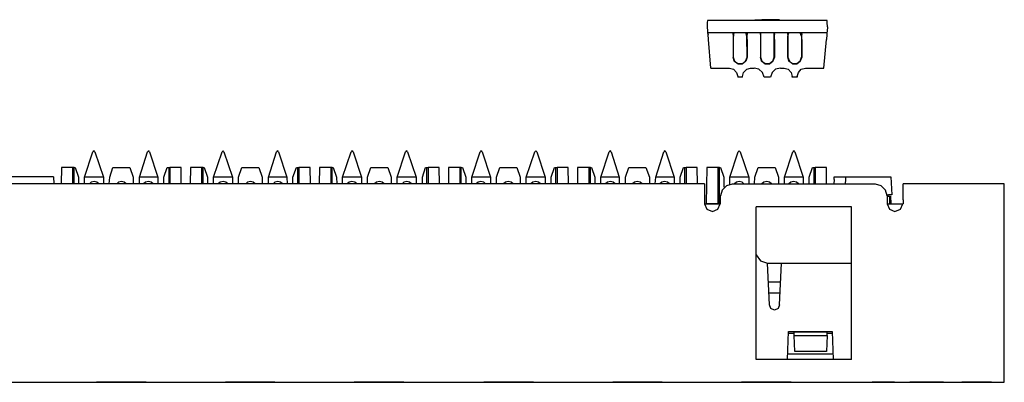
# Model space of a CAD drawing. Extents: x -1.9 to 8.1, y 1.3 to 7.5.
# Drawn here: x 3.2 to 8.1, y 5.7 to 7.5 of the extents above; entities that cross this region are included whole.
import ezdxf

# ---------------------------------------------------------------- set-up
doc = ezdxf.new("R2010")
doc.units = 0
doc.layers.add('7', color=7, linetype='CONTINUOUS')

msp = doc.modelspace()

# ---------------------------------------------------------------- linework, layer by layer
at = {"layer": '7'}
for p, q in [((6.6457, 7.5157), (6.6437, 7.5059)), ((6.6437, 7.5059), (6.6437, 7.4843)), ((7.248, 7.5157), (6.6457, 7.5157)), ((6.8839, 7.5197), (6.8839, 7.5157)), ((6.8839, 7.5197), (6.8957, 7.5197)), ((6.8957, 7.5197), (6.9193, 7.5197)), ((7.0079, 7.5197), (6.9193, 7.5197)), ((7.0079, 7.5157), (7.0079, 7.5197)), ((7.248, 7.5059), (7.248, 7.5157)), ((7.25, 7.4843), (7.248, 7.5059)), ((6.6437, 7.4843), (6.6457, 7.4626)), ((6.6457, 7.4626), (6.6457, 7.4528)), ((6.6457, 7.4528), (6.6476, 7.4449)), ((6.7736, 7.4528), (6.6457, 7.4528)), ((6.6496, 7.4193), (6.6476, 7.4449)), ((6.8445, 7.4528), (6.7736, 7.4528)), ((6.7736, 7.4449), (6.7736, 7.4528)), ((6.7736, 7.4449), (6.7736, 7.4193)), ((6.7756, 7.4528), (6.7756, 7.437)), ((6.7756, 7.437), (6.7795, 7.4528)), ((6.8425, 7.437), (6.8386, 7.4528)), ((6.8425, 7.4528), (6.8425, 7.437)), ((6.8445, 7.4528), (6.8445, 7.4449)), ((6.9114, 7.4528), (6.8445, 7.4528)), ((6.8445, 7.4193), (6.8445, 7.4449)), ((6.9803, 7.4528), (6.9114, 7.4528)), ((6.9114, 7.4528), (6.9114, 7.3307)), ((6.9114, 7.4449), (6.9114, 7.4528)), ((6.9114, 7.4449), (6.9114, 7.4193)), ((6.9803, 7.4528), (6.9823, 7.4449)), ((6.9803, 7.3307), (6.9803, 7.4528)), ((7.0492, 7.4528), (6.9803, 7.4528)), ((6.9823, 7.4193), (6.9823, 7.4449)), ((7.0492, 7.437), (7.0551, 7.4528)), ((7.1181, 7.4528), (7.0492, 7.4528)), ((7.0492, 7.4528), (7.0492, 7.437)), ((7.0492, 7.4449), (7.0492, 7.4528)), ((7.0492, 7.4449), (7.0492, 7.4193)), ((7.1181, 7.437), (7.1122, 7.4528)), ((7.1181, 7.4528), (7.1201, 7.4449)), ((7.2461, 7.4528), (7.1181, 7.4528)), ((7.1181, 7.4528), (7.1181, 7.437)), ((7.1201, 7.4193), (7.1201, 7.4449)), ((7.2461, 7.4449), (7.2441, 7.4193)), ((7.248, 7.4626), (7.2461, 7.4528)), ((7.2461, 7.4528), (7.2461, 7.4449)), ((7.25, 7.4843), (7.248, 7.4626)), ((6.6614, 7.2756), (6.6496, 7.4193)), ((6.7736, 7.437), (6.7756, 7.437)), ((6.7736, 7.437), (6.7736, 7.3307)), ((6.7736, 7.4193), (6.7736, 7.3307)), ((6.8445, 7.3307), (6.8425, 7.437)), ((6.8445, 7.4193), (6.8445, 7.3307)), ((6.9114, 7.4193), (6.9114, 7.3307)), ((6.9823, 7.4193), (6.9823, 7.3307)), ((7.0492, 7.3307), (7.0492, 7.437)), ((7.0492, 7.4193), (7.0492, 7.3307)), ((7.1181, 7.437), (7.1181, 7.3307)), ((7.1201, 7.4193), (7.1201, 7.3307)), ((7.2303, 7.2756), (7.2441, 7.4193)), ((6.7795, 7.311), (6.7736, 7.3307)), ((6.7736, 7.3307), (6.7815, 7.311)), ((6.7972, 7.2972), (6.7795, 7.311)), ((6.7815, 7.311), (6.7992, 7.2972)), ((6.8209, 7.2972), (6.7972, 7.2972)), ((6.7992, 7.2972), (6.8189, 7.2972)), ((6.8189, 7.2972), (6.8366, 7.311)), ((6.8386, 7.311), (6.8209, 7.2972)), ((6.8366, 7.311), (6.8445, 7.3307)), ((6.8445, 7.3307), (6.8386, 7.311)), ((6.9114, 7.3307), (6.9193, 7.311)), ((6.9173, 7.311), (6.9114, 7.3307)), ((6.935, 7.2972), (6.9173, 7.311)), ((6.9193, 7.311), (6.935, 7.2972)), ((6.935, 7.2972), (6.9567, 7.2972)), ((6.9567, 7.2972), (6.935, 7.2972)), ((6.9567, 7.2972), (6.9744, 7.311)), ((6.9744, 7.311), (6.9567, 7.2972)), ((6.9744, 7.311), (6.9803, 7.3307)), ((6.9823, 7.3307), (6.9744, 7.311)), ((7.0551, 7.311), (7.0492, 7.3307)), ((7.0492, 7.3307), (7.0571, 7.311)), ((7.0728, 7.2972), (7.0551, 7.311)), ((7.0571, 7.311), (7.0728, 7.2972)), ((7.0945, 7.2972), (7.0728, 7.2972)), ((7.0728, 7.2972), (7.0945, 7.2972)), ((7.1122, 7.311), (7.0945, 7.2972)), ((7.0945, 7.2972), (7.1122, 7.311)), ((7.1201, 7.3307), (7.1122, 7.311)), ((7.1122, 7.311), (7.1181, 7.3307)), ((6.6614, 7.2756), (6.7559, 7.2756)), ((6.7559, 7.2756), (6.7756, 7.2697)), ((6.7756, 7.2697), (6.7913, 7.2539)), ((6.7913, 7.2539), (6.7972, 7.2343)), ((6.8209, 7.2343), (6.8268, 7.2539)), ((6.8268, 7.2539), (6.8425, 7.2697)), ((6.8425, 7.2697), (6.8622, 7.2756)), ((6.8622, 7.2756), (6.8799, 7.2756)), ((6.9035, 7.2697), (6.8799, 7.2756)), ((6.9213, 7.2539), (6.9035, 7.2697)), ((6.9311, 7.2303), (6.9213, 7.2539)), ((6.9705, 7.2539), (6.9626, 7.2303)), ((6.9882, 7.2697), (6.9705, 7.2539)), ((7.0118, 7.2756), (6.9882, 7.2697)), ((7.0118, 7.2756), (7.0315, 7.2756)), ((7.0315, 7.2756), (7.0512, 7.2697)), ((7.0512, 7.2697), (7.0669, 7.2539)), ((7.0669, 7.2539), (7.0709, 7.2343)), ((7.0965, 7.2343), (7.1024, 7.2539)), ((7.1024, 7.2539), (7.1161, 7.2697)), ((7.1161, 7.2697), (7.1378, 7.2756)), ((7.1378, 7.2756), (7.2303, 7.2756)), ((6.7972, 7.2343), (6.7972, 7.2303)), ((6.8209, 7.2303), (6.7972, 7.2303)), ((6.8209, 7.2303), (6.8209, 7.2343)), ((6.9626, 7.2303), (6.9311, 7.2303)), ((7.0709, 7.2303), (7.0709, 7.2343)), ((7.0965, 7.2303), (7.0709, 7.2303)), ((7.0965, 7.2343), (7.0965, 7.2303)), ((3.5079, 6.7264), (3.5492, 6.8543)), ((3.5551, 6.8583), (3.5492, 6.8543)), ((3.5591, 6.8543), (3.5551, 6.8583)), ((3.5591, 6.8543), (3.6024, 6.7264)), ((3.7835, 6.7264), (3.8248, 6.8543)), ((3.8287, 6.8583), (3.8248, 6.8543)), ((3.8287, 6.8583), (3.8307, 6.8583)), ((3.8346, 6.8543), (3.8307, 6.8583)), ((3.8346, 6.8543), (3.876, 6.7264)), ((4.1575, 6.7264), (4.2008, 6.8543)), ((4.2047, 6.8583), (4.2008, 6.8543)), ((4.2087, 6.8543), (4.2047, 6.8583)), ((4.2087, 6.8543), (4.252, 6.7264)), ((4.4331, 6.7264), (4.4744, 6.8543)), ((4.4803, 6.8583), (4.4744, 6.8543)), ((4.4843, 6.8543), (4.4803, 6.8583)), ((4.4843, 6.8543), (4.5256, 6.7264)), ((4.8071, 6.7264), (4.8504, 6.8543)), ((4.8543, 6.8583), (4.8504, 6.8543)), ((4.8602, 6.8543), (4.8543, 6.8583)), ((4.8602, 6.8543), (4.9016, 6.7264)), ((5.0827, 6.7264), (5.124, 6.8543)), ((5.1299, 6.8583), (5.124, 6.8543)), ((5.1339, 6.8543), (5.1299, 6.8583)), ((5.1339, 6.8543), (5.1772, 6.7264)), ((5.4587, 6.7264), (5.5, 6.8543)), ((5.5039, 6.8583), (5.5, 6.8543)), ((5.5098, 6.8543), (5.5039, 6.8583)), ((5.5098, 6.8543), (5.5512, 6.7264)), ((5.7323, 6.7264), (5.7756, 6.8543)), ((5.7795, 6.8583), (5.7756, 6.8543)), ((5.7854, 6.8543), (5.7795, 6.8583)), ((5.7854, 6.8543), (5.8268, 6.7264)), ((6.1083, 6.7264), (6.1496, 6.8543)), ((6.1555, 6.8583), (6.1496, 6.8543)), ((6.1594, 6.8543), (6.1555, 6.8583)), ((6.1594, 6.8543), (6.2008, 6.7264)), ((6.3839, 6.7264), (6.4252, 6.8543)), ((6.4291, 6.8583), (6.4252, 6.8543)), ((6.435, 6.8543), (6.4291, 6.8583)), ((6.435, 6.8543), (6.4764, 6.7264)), ((6.7579, 6.7264), (6.7992, 6.8543)), ((6.8051, 6.8583), (6.7992, 6.8543)), ((6.8091, 6.8543), (6.8051, 6.8583)), ((6.8091, 6.8543), (6.8524, 6.7264)), ((7.0335, 6.7264), (7.0748, 6.8543)), ((7.0787, 6.8583), (7.0748, 6.8543)), ((7.0787, 6.8583), (7.0807, 6.8583)), ((7.0846, 6.8543), (7.0807, 6.8583)), ((7.0846, 6.8543), (7.126, 6.7264)), ((3.3917, 6.7756), (3.3898, 6.6929)), ((3.4469, 6.7756), (3.3917, 6.7756)), ((3.4547, 6.7756), (3.4469, 6.7756)), ((3.4469, 6.7756), (3.4469, 6.6929)), ((3.4547, 6.7756), (3.4606, 6.7756)), ((3.4547, 6.6929), (3.4547, 6.7756)), ((3.4606, 6.7756), (3.4764, 6.7264)), ((3.6339, 6.7264), (3.6496, 6.7756)), ((3.6496, 6.7756), (3.7362, 6.7756)), ((3.7362, 6.7756), (3.752, 6.7264)), ((3.9075, 6.7264), (3.9232, 6.7756)), ((3.9232, 6.7756), (3.9311, 6.7756)), ((3.9311, 6.7756), (3.9311, 6.6929)), ((3.9311, 6.7756), (3.937, 6.7756)), ((3.9941, 6.7756), (3.937, 6.7756)), ((3.937, 6.7756), (3.937, 6.6929)), ((3.9941, 6.6929), (3.9941, 6.7756)), ((4.0413, 6.7756), (4.0394, 6.6929)), ((4.0965, 6.7756), (4.0413, 6.7756)), ((4.1043, 6.7756), (4.0965, 6.7756)), ((4.0965, 6.7756), (4.0965, 6.6929)), ((4.1043, 6.7756), (4.1102, 6.7756)), ((4.1043, 6.6929), (4.1043, 6.7756)), ((4.1102, 6.7756), (4.126, 6.7264)), ((4.2835, 6.7264), (4.2992, 6.7756)), ((4.2992, 6.7756), (4.3858, 6.7756)), ((4.3858, 6.7756), (4.4016, 6.7264)), ((4.5571, 6.7264), (4.5748, 6.7756)), ((4.5748, 6.7756), (4.5807, 6.7756)), ((4.5807, 6.7756), (4.5807, 6.6929)), ((4.5807, 6.7756), (4.5866, 6.7756)), ((4.6437, 6.7756), (4.5866, 6.7756)), ((4.5866, 6.7756), (4.5866, 6.6929)), ((4.6457, 6.6929), (4.6437, 6.7756)), ((4.6909, 6.7756), (4.689, 6.6929)), ((4.748, 6.7756), (4.6909, 6.7756)), ((4.7539, 6.7756), (4.748, 6.7756)), ((4.748, 6.7756), (4.748, 6.6929)), ((4.7539, 6.7756), (4.7598, 6.7756)), ((4.7539, 6.6929), (4.7539, 6.7756)), ((4.7598, 6.7756), (4.7756, 6.7264)), ((4.9331, 6.7264), (4.9488, 6.7756)), ((4.9488, 6.7756), (5.0354, 6.7756)), ((5.0354, 6.7756), (5.0512, 6.7264)), ((5.2087, 6.7264), (5.2244, 6.7756)), ((5.2244, 6.7756), (5.2303, 6.7756)), ((5.2303, 6.7756), (5.2303, 6.6929)), ((5.2303, 6.7756), (5.2382, 6.7756)), ((5.2933, 6.7756), (5.2382, 6.7756)), ((5.2382, 6.7756), (5.2382, 6.6929)), ((5.2953, 6.6929), (5.2933, 6.7756)), ((5.3406, 6.7756), (5.3406, 6.6929)), ((5.3976, 6.7756), (5.3406, 6.7756)), ((5.4035, 6.7756), (5.3976, 6.7756)), ((5.3976, 6.7756), (5.3976, 6.6929)), ((5.4035, 6.7756), (5.4114, 6.7756)), ((5.4035, 6.6929), (5.4035, 6.7756)), ((5.4114, 6.7756), (5.4272, 6.7264)), ((5.5827, 6.7264), (5.5984, 6.7756)), ((5.5984, 6.7756), (5.685, 6.7756)), ((5.685, 6.7756), (5.7008, 6.7264)), ((5.8583, 6.7264), (5.874, 6.7756)), ((5.874, 6.7756), (5.8799, 6.7756)), ((5.8799, 6.7756), (5.8799, 6.6929)), ((5.8799, 6.7756), (5.8878, 6.7756)), ((5.9429, 6.7756), (5.8878, 6.7756)), ((5.8878, 6.7756), (5.8878, 6.6929)), ((5.9449, 6.6929), (5.9429, 6.7756)), ((5.9902, 6.7756), (5.9902, 6.6929)), ((6.0472, 6.7756), (5.9902, 6.7756)), ((6.0551, 6.7756), (6.0472, 6.7756)), ((6.0472, 6.7756), (6.0472, 6.6929)), ((6.0551, 6.7756), (6.061, 6.7756)), ((6.0551, 6.6929), (6.0551, 6.7756)), ((6.061, 6.7756), (6.0768, 6.7264)), ((6.2323, 6.7264), (6.248, 6.7756)), ((6.248, 6.7756), (6.3346, 6.7756)), ((6.3346, 6.7756), (6.3524, 6.7264)), ((6.5079, 6.7264), (6.5236, 6.7756)), ((6.5236, 6.7756), (6.5295, 6.7756)), ((6.5295, 6.7756), (6.5295, 6.6929)), ((6.5295, 6.7756), (6.5374, 6.7756)), ((6.5925, 6.7756), (6.5374, 6.7756)), ((6.5374, 6.7756), (6.5374, 6.6929)), ((6.5945, 6.6929), (6.5925, 6.7756)), ((6.6417, 6.7756), (6.6378, 6.5945)), ((6.6969, 6.7756), (6.6417, 6.7756)), ((6.7047, 6.7756), (6.6969, 6.7756)), ((6.6969, 6.7756), (6.6969, 6.5945)), ((6.7047, 6.7756), (6.7106, 6.7756)), ((6.7047, 6.5945), (6.7047, 6.7756)), ((6.7106, 6.7756), (6.7264, 6.7264)), ((6.8839, 6.7264), (6.8996, 6.7756)), ((6.8996, 6.7756), (6.9862, 6.7756)), ((6.9862, 6.7756), (7.002, 6.7264)), ((7.1575, 6.7264), (7.1732, 6.7756)), ((7.1732, 6.7756), (7.1811, 6.7756)), ((7.1811, 6.7756), (7.1811, 6.6929)), ((7.1811, 6.7756), (7.187, 6.7756)), ((7.2441, 6.7756), (7.187, 6.7756)), ((7.187, 6.7756), (7.187, 6.6929)), ((7.2441, 6.6929), (7.2441, 6.7756)), ((3.3504, 6.7283), (3.0807, 6.7283)), ((3.3504, 6.7283), (3.3524, 6.6929)), ((3.4764, 6.7264), (3.4764, 6.6929)), ((3.6024, 6.7264), (3.5079, 6.7264)), ((3.5079, 6.6929), (3.5079, 6.7264)), ((3.5413, 6.7008), (3.5315, 6.6929)), ((3.5551, 6.7047), (3.5413, 6.7008)), ((3.5689, 6.7008), (3.5551, 6.7047)), ((3.5787, 6.6929), (3.5689, 6.7008)), ((3.6024, 6.7264), (3.6024, 6.6929)), ((3.6319, 6.6929), (3.6339, 6.7264)), ((3.6791, 6.7008), (3.6693, 6.6929)), ((3.6929, 6.7047), (3.6791, 6.7008)), ((3.7067, 6.7008), (3.6929, 6.7047)), ((3.7165, 6.6929), (3.7067, 6.7008)), ((3.752, 6.7264), (3.752, 6.6929)), ((3.876, 6.7264), (3.7835, 6.7264)), ((3.7835, 6.6929), (3.7835, 6.7264)), ((3.815, 6.7008), (3.8051, 6.6929)), ((3.8287, 6.7047), (3.815, 6.7008)), ((3.8425, 6.7008), (3.8287, 6.7047)), ((3.8524, 6.6929), (3.8425, 6.7008)), ((3.876, 6.7264), (3.876, 6.6929)), ((3.9075, 6.6929), (3.9075, 6.7264)), ((4.126, 6.7264), (4.126, 6.6929)), ((4.252, 6.7264), (4.1575, 6.7264)), ((4.1575, 6.6929), (4.1575, 6.7264)), ((4.1909, 6.7008), (4.1811, 6.6929)), ((4.2047, 6.7047), (4.1909, 6.7008)), ((4.2185, 6.7008), (4.2047, 6.7047)), ((4.2283, 6.6929), (4.2185, 6.7008)), ((4.252, 6.7264), (4.252, 6.6929)), ((4.2835, 6.6929), (4.2835, 6.7264)), ((4.3287, 6.7008), (4.3189, 6.6929)), ((4.3425, 6.7047), (4.3287, 6.7008)), ((4.3563, 6.7008), (4.3425, 6.7047)), ((4.3661, 6.6929), (4.3563, 6.7008)), ((4.4016, 6.7264), (4.4016, 6.6929)), ((4.5256, 6.7264), (4.4331, 6.7264)), ((4.4331, 6.6929), (4.4331, 6.7264)), ((4.4665, 6.7008), (4.4567, 6.6929)), ((4.4803, 6.7047), (4.4665, 6.7008)), ((4.4941, 6.7008), (4.4803, 6.7047)), ((4.5039, 6.6929), (4.4941, 6.7008)), ((4.5256, 6.7264), (4.5276, 6.6929)), ((4.5571, 6.6929), (4.5571, 6.7264)), ((4.7756, 6.7264), (4.7776, 6.6929)), ((4.9016, 6.7264), (4.8071, 6.7264)), ((4.8071, 6.6929), (4.8071, 6.7264)), ((4.8406, 6.7008), (4.8307, 6.6929)), ((4.8543, 6.7047), (4.8406, 6.7008)), ((4.8681, 6.7008), (4.8543, 6.7047)), ((4.878, 6.6929), (4.8681, 6.7008)), ((4.9016, 6.7264), (4.9016, 6.6929)), ((4.9331, 6.6929), (4.9331, 6.7264)), ((4.9783, 6.7008), (4.9685, 6.6929)), ((4.9921, 6.7047), (4.9783, 6.7008)), ((5.0059, 6.7008), (4.9921, 6.7047)), ((5.0157, 6.6929), (5.0059, 6.7008)), ((5.0512, 6.7264), (5.0512, 6.6929)), ((5.1772, 6.7264), (5.0827, 6.7264)), ((5.0827, 6.6929), (5.0827, 6.7264)), ((5.1161, 6.7008), (5.1063, 6.6929)), ((5.1299, 6.7047), (5.1161, 6.7008)), ((5.1437, 6.7008), (5.1299, 6.7047)), ((5.1535, 6.6929), (5.1437, 6.7008)), ((5.1772, 6.7264), (5.1772, 6.6929)), ((5.2087, 6.6929), (5.2087, 6.7264)), ((5.4272, 6.7264), (5.4272, 6.6929)), ((5.5512, 6.7264), (5.4587, 6.7264)), ((5.4587, 6.6929), (5.4587, 6.7264)), ((5.4902, 6.7008), (5.4803, 6.6929)), ((5.5039, 6.7047), (5.4902, 6.7008)), ((5.5177, 6.7008), (5.5039, 6.7047)), ((5.5276, 6.6929), (5.5177, 6.7008)), ((5.5512, 6.7264), (5.5512, 6.6929)), ((5.5827, 6.6929), (5.5827, 6.7264)), ((5.628, 6.7008), (5.6181, 6.6929)), ((5.6417, 6.7047), (5.628, 6.7008)), ((5.6555, 6.7008), (5.6417, 6.7047)), ((5.6654, 6.6929), (5.6555, 6.7008)), ((5.7008, 6.7264), (5.7008, 6.6929)), ((5.8268, 6.7264), (5.7323, 6.7264)), ((5.7323, 6.6929), (5.7323, 6.7264)), ((5.7657, 6.7008), (5.7559, 6.6929)), ((5.7795, 6.7047), (5.7657, 6.7008)), ((5.7933, 6.7008), (5.7795, 6.7047)), ((5.8031, 6.6929), (5.7933, 6.7008)), ((5.8268, 6.7264), (5.8268, 6.6929)), ((5.8583, 6.6929), (5.8583, 6.7264)), ((6.0768, 6.7264), (6.0768, 6.6929)), ((6.2008, 6.7264), (6.1083, 6.7264)), ((6.1083, 6.6929), (6.1083, 6.7264)), ((6.1417, 6.7008), (6.1319, 6.6929)), ((6.1555, 6.7047), (6.1417, 6.7008)), ((6.1693, 6.7008), (6.1555, 6.7047)), ((6.1791, 6.6929), (6.1693, 6.7008)), ((6.2008, 6.7264), (6.2008, 6.6929)), ((6.2323, 6.6929), (6.2323, 6.7264)), ((6.2776, 6.7008), (6.2677, 6.6929)), ((6.2913, 6.7047), (6.2776, 6.7008)), ((6.3051, 6.7008), (6.2913, 6.7047)), ((6.315, 6.6929), (6.3051, 6.7008)), ((6.3524, 6.7264), (6.3524, 6.6929)), ((6.3819, 6.6929), (6.3839, 6.7264)), ((6.4764, 6.7264), (6.3839, 6.7264)), ((6.4154, 6.7008), (6.4055, 6.6929)), ((6.4291, 6.7047), (6.4154, 6.7008)), ((6.4429, 6.7008), (6.4291, 6.7047)), ((6.4528, 6.6929), (6.4429, 6.7008)), ((6.4764, 6.7264), (6.4764, 6.6929)), ((6.5079, 6.6929), (6.5079, 6.7264)), ((6.7264, 6.7264), (6.7264, 6.6752)), ((6.8524, 6.7264), (6.7579, 6.7264)), ((6.7579, 6.6909), (6.7579, 6.7264)), ((6.7913, 6.7008), (6.7815, 6.6929)), ((6.8051, 6.7047), (6.7913, 6.7008)), ((6.8189, 6.7008), (6.8051, 6.7047)), ((6.8287, 6.6929), (6.8189, 6.7008)), ((6.8524, 6.7264), (6.8524, 6.6929)), ((6.8819, 6.6929), (6.8839, 6.7264)), ((6.9291, 6.7008), (6.9193, 6.6929)), ((6.9429, 6.7047), (6.9291, 6.7008)), ((6.9567, 6.7008), (6.9429, 6.7047)), ((6.9665, 6.6929), (6.9567, 6.7008)), ((7.002, 6.7264), (7.002, 6.6929)), ((7.126, 6.7264), (7.0335, 6.7264)), ((7.0335, 6.6929), (7.0335, 6.7264)), ((7.065, 6.7008), (7.0551, 6.6929)), ((7.0787, 6.7047), (7.065, 6.7008)), ((7.0925, 6.7008), (7.0787, 6.7047)), ((7.1024, 6.6929), (7.0925, 6.7008)), ((7.126, 6.7264), (7.126, 6.6929)), ((7.1575, 6.6929), (7.1575, 6.7264)), ((7.2835, 6.7146), (7.2815, 6.6929)), ((7.2835, 6.7146), (7.2835, 6.7283)), ((7.2835, 6.7283), (7.3406, 6.7283)), ((7.3406, 6.7146), (7.3386, 6.6929)), ((7.3406, 6.7283), (7.3445, 6.7283)), ((7.3406, 6.7283), (7.3406, 6.7146)), ((7.3445, 6.7283), (7.3543, 6.7283)), ((7.3543, 6.7283), (7.5551, 6.7283)), ((7.5551, 6.7283), (7.565, 6.7283)), ((7.565, 6.7283), (7.5689, 6.7283)), ((7.5689, 6.7283), (7.5728, 6.6378)), ((6.6299, 6.6929), (-0.3504, 6.6929)), ((6.6299, 6.6929), (6.6299, 6.6811)), ((6.6299, 6.6811), (6.6299, 6.6516)), ((6.6299, 6.6516), (6.6299, 6.6122)), ((6.7185, 6.6614), (6.7106, 6.6319)), ((6.7402, 6.6831), (6.7185, 6.6614)), ((6.7697, 6.6909), (6.7402, 6.6831)), ((6.7697, 6.6929), (7.4902, 6.6929)), ((7.5197, 6.6831), (7.4902, 6.6909)), ((7.5413, 6.6614), (7.5197, 6.6831)), ((7.5492, 6.6319), (7.5413, 6.6614)), ((8.1398, 6.6929), (7.6299, 6.6929)), ((7.6299, 6.6811), (7.6299, 6.6929)), ((7.6299, 6.6516), (7.6299, 6.6811)), ((7.6299, 6.6122), (7.6299, 6.6516)), ((8.1398, 6.6811), (8.1398, 6.6929)), ((8.1398, 6.6516), (8.1398, 6.6811)), ((8.1398, 6.6122), (8.1398, 6.6516)), ((6.6299, 6.6122), (6.6299, 6.5925)), ((6.7087, 6.6319), (6.7087, 6.5925)), ((7.5492, 6.6378), (7.5571, 6.6378)), ((7.5492, 6.6319), (7.5492, 6.5925)), ((7.5492, 6.6299), (7.563, 6.6299)), ((7.5689, 6.6378), (7.5571, 6.6378)), ((7.563, 6.5925), (7.563, 6.6299)), ((7.563, 6.6299), (7.5669, 6.6299)), ((7.5669, 6.6299), (7.5689, 6.5925)), ((7.5728, 6.6378), (7.5689, 6.6378)), ((7.6299, 6.6122), (7.6299, 6.5925)), ((8.1398, 5.7736), (8.1398, 6.6122)), ((6.6299, 6.5925), (6.7087, 6.5925)), ((6.6299, 6.5925), (6.6417, 6.565)), ((6.6378, 6.5945), (6.7047, 6.5945)), ((6.6378, 6.5925), (6.6378, 6.5945)), ((6.6417, 6.565), (6.6693, 6.5531)), ((6.6693, 6.5531), (6.6969, 6.565)), ((6.6969, 6.565), (6.7087, 6.5925)), ((7.3701, 6.5768), (6.8898, 6.5768)), ((6.8898, 5.8071), (6.8898, 6.5768)), ((7.3701, 5.8071), (7.3701, 6.5768)), ((7.5492, 6.5925), (7.6299, 6.5925)), ((7.5492, 6.5925), (7.561, 6.565)), ((7.561, 6.565), (7.5886, 6.5531)), ((7.5886, 6.5531), (7.6161, 6.565)), ((7.6161, 6.565), (7.628, 6.5925)), ((6.8898, 6.3346), (6.9114, 6.3051)), ((6.9114, 6.3051), (6.9469, 6.2933)), ((6.9567, 6.0827), (6.9469, 6.2933)), ((6.9469, 6.2933), (7.3701, 6.2933)), ((7.0079, 6.0827), (7.0177, 6.2933)), ((6.9508, 6.1988), (7.0138, 6.1988)), ((6.9547, 6.1437), (7.0098, 6.1437)), ((6.9646, 6.065), (6.9567, 6.0827)), ((6.9823, 6.0571), (6.9646, 6.065)), ((7, 6.065), (6.9823, 6.0571)), ((7.0079, 6.0827), (7, 6.065)), ((7.0472, 5.8071), (7.0531, 5.9488)), ((7.0531, 5.9488), (7.2736, 5.9488)), ((7.0531, 5.9409), (7.0807, 5.9409)), ((7.248, 5.9449), (7.0807, 5.9449)), ((7.0807, 5.9291), (7.0807, 5.9449)), ((7.0807, 5.9291), (7.248, 5.9291)), ((7.0846, 5.8484), (7.0807, 5.9291)), ((7.248, 5.9291), (7.2441, 5.8484)), ((7.248, 5.9291), (7.248, 5.9449)), ((7.248, 5.9409), (7.2736, 5.9409)), ((7.2736, 5.9488), (7.2776, 5.8071)), ((7.3701, 5.8071), (6.8898, 5.8071)), ((7.0492, 5.8366), (7.2776, 5.8366)), ((7.2441, 5.8484), (7.0846, 5.8484)), ((8.1398, 5.7323), (8.1398, 5.7736)), ((8.1398, 5.7028), (8.1398, 5.7323)), ((-1.8602, 5.6929), (8.1398, 5.6929)), ((3.5669, 5.6929), (3.8169, 5.6929)), ((3.8169, 5.6929), (3.5669, 5.6929)), ((3.6516, 5.6929), (3.628, 5.6929)), ((3.628, 5.6929), (3.6516, 5.6929)), ((3.6516, 5.6929), (3.7264, 5.6929)), ((3.6772, 5.6929), (3.6516, 5.6929)), ((3.6772, 5.6929), (3.7008, 5.6929)), ((3.7008, 5.6929), (3.6772, 5.6929)), ((3.7264, 5.6929), (3.75, 5.6929)), ((3.75, 5.6929), (3.7264, 5.6929)), ((4.4665, 5.6929), (4.2165, 5.6929)), ((4.2165, 5.6929), (4.4665, 5.6929)), ((4.2894, 5.6929), (4.2776, 5.6929)), ((4.2776, 5.6929), (4.2894, 5.6929)), ((4.2894, 5.6929), (4.3386, 5.6929)), ((4.3386, 5.6929), (4.3504, 5.6929)), ((4.3504, 5.6929), (4.3386, 5.6929)), ((4.3386, 5.6929), (4.4016, 5.6929)), ((4.8661, 5.6929), (5.1161, 5.6929)), ((5.1161, 5.6929), (4.8661, 5.6929)), ((5.0512, 5.6929), (4.9272, 5.6929)), ((4.9764, 5.6929), (5.0512, 5.6929)), ((5.7677, 5.6929), (5.5177, 5.6929)), ((5.5177, 5.6929), (5.7677, 5.6929)), ((5.5886, 5.6929), (5.5768, 5.6929)), ((5.5768, 5.6929), (5.5886, 5.6929)), ((5.5886, 5.6929), (5.626, 5.6929)), ((5.626, 5.6929), (5.6398, 5.6929)), ((5.6398, 5.6929), (5.6516, 5.6929)), ((5.6516, 5.6929), (5.689, 5.6929)), ((5.689, 5.6929), (5.7008, 5.6929)), ((5.7008, 5.6929), (5.689, 5.6929)), ((6.4173, 5.6929), (6.1673, 5.6929)), ((6.1673, 5.6929), (6.4173, 5.6929)), ((6.252, 5.6929), (6.2264, 5.6929)), ((6.315, 5.6929), (6.252, 5.6929)), ((6.3386, 5.6929), (6.315, 5.6929)), ((6.3386, 5.6929), (6.3504, 5.6929)), ((6.3504, 5.6929), (6.3386, 5.6929)), ((7.0669, 5.6929), (6.8169, 5.6929)), ((6.8169, 5.6929), (7.0669, 5.6929)), ((7, 5.6929), (6.878, 5.6929)), ((6.9902, 5.6929), (7, 5.6929)), ((7.4744, 5.6929), (7.5591, 5.6929)), ((7.5335, 5.6929), (7.4744, 5.6929)), ((7.5236, 5.6929), (7.4744, 5.6929)), ((7.4744, 5.6929), (7.5591, 5.6929)), ((7.4744, 5.6929), (7.5276, 5.6929)), ((7.5236, 5.6929), (7.4744, 5.6929)), ((7.4744, 5.6929), (7.5866, 5.6929)), ((7.5335, 5.6929), (7.4744, 5.6929)), ((7.4744, 5.6929), (7.5276, 5.6929)), ((7.5866, 5.6929), (7.4744, 5.6929)), ((7.4744, 5.6929), (7.5866, 5.6929)), ((7.4921, 5.6929), (7.4744, 5.6929)), ((7.4744, 5.6929), (7.4783, 5.6929)), ((7.4783, 5.6929), (7.4744, 5.6929)), ((7.4744, 5.6929), (7.4823, 5.6929)), ((7.4783, 5.6929), (7.4744, 5.6929)), ((7.4744, 5.6929), (7.4783, 5.6929)), ((7.5177, 5.6929), (7.4744, 5.6929)), ((7.4744, 5.6929), (7.5866, 5.6929)), ((7.5177, 5.6929), (7.4744, 5.6929)), ((7.4744, 5.6929), (7.5866, 5.6929)), ((7.4744, 5.6929), (7.4783, 5.6929)), ((7.4783, 5.6929), (7.4744, 5.6929)), ((7.4744, 5.6929), (7.4862, 5.6929)), ((7.4783, 5.6929), (7.4744, 5.6929)), ((7.4783, 5.6929), (7.5591, 5.6929)), ((7.4783, 5.6929), (7.4862, 5.6929)), ((7.4882, 5.6929), (7.4783, 5.6929)), ((7.4862, 5.6929), (7.4783, 5.6929)), ((7.4783, 5.6929), (7.4862, 5.6929)), ((7.4823, 5.6929), (7.4783, 5.6929)), ((7.4862, 5.6929), (7.4783, 5.6929)), ((7.4823, 5.6929), (7.4961, 5.6929)), ((7.4921, 5.6929), (7.4823, 5.6929)), ((7.4862, 5.6929), (7.4921, 5.6929)), ((7.4961, 5.6929), (7.4862, 5.6929)), ((7.4862, 5.6929), (7.5, 5.6929)), ((7.4921, 5.6929), (7.4882, 5.6929)), ((7.4882, 5.6929), (7.4921, 5.6929)), ((7.4921, 5.6929), (7.4882, 5.6929)), ((7.4882, 5.6929), (7.4921, 5.6929)), ((7.5, 5.6929), (7.4882, 5.6929)), ((7.5374, 5.6929), (7.4921, 5.6929)), ((7.4921, 5.6929), (7.5, 5.6929)), ((7.4961, 5.6929), (7.4921, 5.6929)), ((7.4961, 5.6929), (7.4921, 5.6929)), ((7.4921, 5.6929), (7.5, 5.6929)), ((7.4921, 5.6929), (7.5413, 5.6929)), ((7.5, 5.6929), (7.4921, 5.6929)), ((7.5, 5.6929), (7.4921, 5.6929)), ((7.4921, 5.6929), (7.5, 5.6929)), ((7.5374, 5.6929), (7.4921, 5.6929)), ((7.5, 5.6929), (7.4961, 5.6929)), ((7.5, 5.6929), (7.4961, 5.6929)), ((7.4961, 5.6929), (7.5177, 5.6929)), ((7.5059, 5.6929), (7.4961, 5.6929)), ((7.5, 5.6929), (7.5059, 5.6929)), ((7.502, 5.6929), (7.5, 5.6929)), ((7.502, 5.6929), (7.5, 5.6929)), ((7.5, 5.6929), (7.5059, 5.6929)), ((7.5413, 5.6929), (7.5, 5.6929)), ((7.5098, 5.6929), (7.5, 5.6929)), ((7.5, 5.6929), (7.5098, 5.6929)), ((7.5059, 5.6929), (7.502, 5.6929)), ((7.5059, 5.6929), (7.502, 5.6929)), ((7.5059, 5.6929), (7.5177, 5.6929)), ((7.5098, 5.6929), (7.5059, 5.6929)), ((7.5059, 5.6929), (7.5177, 5.6929)), ((7.5098, 5.6929), (7.5059, 5.6929)), ((7.5177, 5.6929), (7.5098, 5.6929)), ((7.5177, 5.6929), (7.5098, 5.6929)), ((7.5138, 5.6929), (7.5098, 5.6929)), ((7.5098, 5.6929), (7.5177, 5.6929)), ((7.5276, 5.6929), (7.5138, 5.6929)), ((7.5177, 5.6929), (7.5315, 5.6929)), ((7.5197, 5.6929), (7.5177, 5.6929)), ((7.5197, 5.6929), (7.5177, 5.6929)), ((7.5177, 5.6929), (7.5197, 5.6929)), ((7.5315, 5.6929), (7.5197, 5.6929)), ((7.5315, 5.6929), (7.5197, 5.6929)), ((7.5197, 5.6929), (7.5236, 5.6929)), ((7.5315, 5.6929), (7.5236, 5.6929)), ((7.5315, 5.6929), (7.5236, 5.6929)), ((7.5236, 5.6929), (7.5335, 5.6929)), ((7.5315, 5.6929), (7.5236, 5.6929)), ((7.5236, 5.6929), (7.5276, 5.6929)), ((7.5276, 5.6929), (7.5335, 5.6929)), ((7.5276, 5.6929), (7.5335, 5.6929)), ((7.5374, 5.6929), (7.5276, 5.6929)), ((7.5276, 5.6929), (7.5335, 5.6929)), ((7.5374, 5.6929), (7.5315, 5.6929)), ((7.5374, 5.6929), (7.5315, 5.6929)), ((7.5315, 5.6929), (7.5413, 5.6929)), ((7.5374, 5.6929), (7.5315, 5.6929)), ((7.5413, 5.6929), (7.5315, 5.6929)), ((7.5413, 5.6929), (7.5315, 5.6929)), ((7.5374, 5.6929), (7.5315, 5.6929)), ((7.5315, 5.6929), (7.5453, 5.6929)), ((7.5453, 5.6929), (7.5335, 5.6929)), ((7.5335, 5.6929), (7.5413, 5.6929)), ((7.5453, 5.6929), (7.5335, 5.6929)), ((7.5335, 5.6929), (7.5413, 5.6929)), ((7.5335, 5.6929), (7.5374, 5.6929)), ((7.565, 5.6929), (7.5335, 5.6929)), ((7.565, 5.6929), (7.5335, 5.6929)), ((7.5335, 5.6929), (7.5374, 5.6929)), ((7.5335, 5.6929), (7.5374, 5.6929)), ((7.5335, 5.6929), (7.5374, 5.6929)), ((7.5413, 5.6929), (7.5374, 5.6929)), ((7.5413, 5.6929), (7.5374, 5.6929)), ((7.5374, 5.6929), (7.5413, 5.6929)), ((7.5374, 5.6929), (7.5413, 5.6929)), ((7.5453, 5.6929), (7.5374, 5.6929)), ((7.5492, 5.6929), (7.5374, 5.6929)), ((7.5374, 5.6929), (7.5413, 5.6929)), ((7.5413, 5.6929), (7.5374, 5.6929)), ((7.5374, 5.6929), (7.5413, 5.6929)), ((7.5413, 5.6929), (7.5374, 5.6929)), ((7.5492, 5.6929), (7.5374, 5.6929)), ((7.5413, 5.6929), (7.5512, 5.6929)), ((7.5413, 5.6929), (7.5512, 5.6929)), ((7.5413, 5.6929), (7.5591, 5.6929)), ((7.5591, 5.6929), (7.5413, 5.6929)), ((7.5413, 5.6929), (7.5492, 5.6929)), ((7.5512, 5.6929), (7.5413, 5.6929)), ((7.5512, 5.6929), (7.5413, 5.6929)), ((7.5591, 5.6929), (7.5453, 5.6929)), ((7.5453, 5.6929), (7.5551, 5.6929)), ((7.5512, 5.6929), (7.5453, 5.6929)), ((7.5512, 5.6929), (7.5453, 5.6929)), ((7.5512, 5.6929), (7.5453, 5.6929)), ((7.5453, 5.6929), (7.5551, 5.6929)), ((7.5866, 5.6929), (7.5492, 5.6929)), ((7.5492, 5.6929), (7.5551, 5.6929)), ((7.5492, 5.6929), (7.5551, 5.6929)), ((7.5551, 5.6929), (7.5492, 5.6929)), ((7.5551, 5.6929), (7.5492, 5.6929)), ((7.5591, 5.6929), (7.5512, 5.6929)), ((7.5591, 5.6929), (7.5512, 5.6929)), ((7.5512, 5.6929), (7.5591, 5.6929)), ((7.5512, 5.6929), (7.5591, 5.6929)), ((7.5591, 5.6929), (7.5512, 5.6929)), ((7.565, 5.6929), (7.5512, 5.6929)), ((7.565, 5.6929), (7.5512, 5.6929)), ((7.5551, 5.6929), (7.5591, 5.6929)), ((7.5551, 5.6929), (7.5591, 5.6929)), ((7.5551, 5.6929), (7.5591, 5.6929)), ((7.5591, 5.6929), (7.5551, 5.6929)), ((7.5551, 5.6929), (7.5591, 5.6929)), ((7.5591, 5.6929), (7.5551, 5.6929)), ((7.5591, 5.6929), (7.563, 5.6929)), ((7.5591, 5.6929), (7.563, 5.6929)), ((7.5591, 5.6929), (7.5807, 5.6929)), ((7.5807, 5.6929), (7.5591, 5.6929)), ((7.563, 5.6929), (7.565, 5.6929)), ((7.563, 5.6929), (7.565, 5.6929)), ((7.5768, 5.6929), (7.565, 5.6929)), ((7.5768, 5.6929), (7.565, 5.6929)), ((7.5827, 5.6929), (7.5768, 5.6929)), ((7.5827, 5.6929), (7.5768, 5.6929)), ((7.5866, 5.6929), (7.5827, 5.6929)), ((7.5866, 5.6929), (7.5827, 5.6929)), ((7.6634, 5.6929), (7.7933, 5.6929)), ((7.6713, 5.6929), (7.6634, 5.6929)), ((7.6634, 5.6929), (7.6831, 5.6929)), ((7.6831, 5.6929), (7.6713, 5.6929)), ((7.7028, 5.6929), (7.6831, 5.6929)), ((7.6831, 5.6929), (7.685, 5.6929)), ((7.685, 5.6929), (7.689, 5.6929)), ((7.689, 5.6929), (7.6969, 5.6929)), ((7.6969, 5.6929), (7.7933, 5.6929)), ((7.6969, 5.6929), (7.7972, 5.6929)), ((7.7421, 5.6929), (7.6969, 5.6929)), ((7.8327, 5.6929), (7.6969, 5.6929)), ((7.6969, 5.6929), (7.7933, 5.6929)), ((7.7933, 5.6929), (7.6969, 5.6929)), ((7.6969, 5.6929), (7.8327, 5.6929)), ((7.7146, 5.6929), (7.6969, 5.6929)), ((7.6969, 5.6929), (7.8012, 5.6929)), ((7.6969, 5.6929), (7.7933, 5.6929)), ((7.6969, 5.6929), (7.8327, 5.6929)), ((7.7756, 5.6929), (7.6969, 5.6929)), ((7.6969, 5.6929), (7.7579, 5.6929)), ((7.7146, 5.6929), (7.6969, 5.6929)), ((7.6969, 5.6929), (7.8012, 5.6929)), ((7.7362, 5.6929), (7.6969, 5.6929)), ((7.6969, 5.6929), (7.7362, 5.6929)), ((7.7008, 5.6929), (7.6969, 5.6929)), ((7.6969, 5.6929), (7.7008, 5.6929)), ((7.7008, 5.6929), (7.6969, 5.6929)), ((7.6969, 5.6929), (7.7008, 5.6929)), ((7.7835, 5.6929), (7.6969, 5.6929)), ((7.6969, 5.6929), (7.7835, 5.6929)), ((7.7008, 5.6929), (7.7933, 5.6929)), ((7.7008, 5.6929), (7.7933, 5.6929)), ((7.7461, 5.6929), (7.7008, 5.6929)), ((7.7185, 5.6929), (7.7008, 5.6929)), ((7.7008, 5.6929), (7.7028, 5.6929)), ((7.7028, 5.6929), (7.7008, 5.6929)), ((7.7008, 5.6929), (7.7067, 5.6929)), ((7.7028, 5.6929), (7.7008, 5.6929)), ((7.7008, 5.6929), (7.7106, 5.6929)), ((7.7028, 5.6929), (7.7008, 5.6929)), ((7.7933, 5.6929), (7.7028, 5.6929)), ((7.7028, 5.6929), (7.7106, 5.6929)), ((7.7106, 5.6929), (7.7028, 5.6929)), ((7.7028, 5.6929), (7.7067, 5.6929)), ((7.7146, 5.6929), (7.7028, 5.6929)), ((7.7067, 5.6929), (7.7028, 5.6929)), ((7.7106, 5.6929), (7.7028, 5.6929)), ((7.7067, 5.6929), (7.7106, 5.6929)), ((7.7067, 5.6929), (7.7146, 5.6929)), ((7.7185, 5.6929), (7.7067, 5.6929)), ((7.7106, 5.6929), (7.7185, 5.6929)), ((7.7244, 5.6929), (7.7106, 5.6929)), ((7.7106, 5.6929), (7.7185, 5.6929)), ((7.7185, 5.6929), (7.7146, 5.6929)), ((7.7146, 5.6929), (7.7185, 5.6929)), ((7.7421, 5.6929), (7.7146, 5.6929)), ((7.7421, 5.6929), (7.7146, 5.6929)), ((7.7283, 5.6929), (7.7146, 5.6929)), ((7.7146, 5.6929), (7.7244, 5.6929)), ((7.7224, 5.6929), (7.7185, 5.6929)), ((7.7185, 5.6929), (7.7224, 5.6929)), ((7.7224, 5.6929), (7.7185, 5.6929)), ((7.7185, 5.6929), (7.7224, 5.6929)), ((7.7185, 5.6929), (7.7756, 5.6929)), ((7.7244, 5.6929), (7.7185, 5.6929)), ((7.7185, 5.6929), (7.7244, 5.6929)), ((7.7224, 5.6929), (7.7185, 5.6929)), ((7.7185, 5.6929), (7.7224, 5.6929)), ((7.7677, 5.6929), (7.7185, 5.6929)), ((7.7283, 5.6929), (7.7224, 5.6929)), ((7.7224, 5.6929), (7.7283, 5.6929)), ((7.7244, 5.6929), (7.7224, 5.6929)), ((7.7224, 5.6929), (7.7244, 5.6929)), ((7.7283, 5.6929), (7.7224, 5.6929)), ((7.7224, 5.6929), (7.7283, 5.6929)), ((7.7244, 5.6929), (7.7224, 5.6929)), ((7.7224, 5.6929), (7.7283, 5.6929)), ((7.7323, 5.6929), (7.7244, 5.6929)), ((7.7244, 5.6929), (7.7323, 5.6929)), ((7.7756, 5.6929), (7.7244, 5.6929)), ((7.7933, 5.6929), (7.7244, 5.6929)), ((7.7244, 5.6929), (7.7933, 5.6929)), ((7.7244, 5.6929), (7.7343, 5.6929)), ((7.7461, 5.6929), (7.7244, 5.6929)), ((7.7323, 5.6929), (7.7244, 5.6929)), ((7.7244, 5.6929), (7.7461, 5.6929)), ((7.7244, 5.6929), (7.7461, 5.6929)), ((7.7362, 5.6929), (7.7283, 5.6929)), ((7.7283, 5.6929), (7.7362, 5.6929)), ((7.7323, 5.6929), (7.7283, 5.6929)), ((7.7283, 5.6929), (7.7323, 5.6929)), ((7.7362, 5.6929), (7.7283, 5.6929)), ((7.7283, 5.6929), (7.7362, 5.6929)), ((7.7323, 5.6929), (7.7461, 5.6929)), ((7.7362, 5.6929), (7.7323, 5.6929)), ((7.7343, 5.6929), (7.7323, 5.6929)), ((7.7323, 5.6929), (7.7343, 5.6929)), ((7.7402, 5.6929), (7.7323, 5.6929)), ((7.7421, 5.6929), (7.7343, 5.6929)), ((7.7343, 5.6929), (7.7421, 5.6929)), ((7.7343, 5.6929), (7.75, 5.6929)), ((7.7461, 5.6929), (7.7362, 5.6929)), ((7.7362, 5.6929), (7.7461, 5.6929)), ((7.7402, 5.6929), (7.7362, 5.6929)), ((7.7362, 5.6929), (7.8012, 5.6929)), ((7.8012, 5.6929), (7.7362, 5.6929)), ((7.7461, 5.6929), (7.7362, 5.6929)), ((7.7362, 5.6929), (7.7461, 5.6929)), ((7.7461, 5.6929), (7.7402, 5.6929)), ((7.7402, 5.6929), (7.8327, 5.6929)), ((7.8327, 5.6929), (7.7402, 5.6929)), ((7.7421, 5.6929), (7.7402, 5.6929)), ((7.7618, 5.6929), (7.7421, 5.6929)), ((7.7579, 5.6929), (7.7421, 5.6929)), ((7.75, 5.6929), (7.7421, 5.6929)), ((7.7421, 5.6929), (7.75, 5.6929)), ((7.7618, 5.6929), (7.7421, 5.6929)), ((7.7579, 5.6929), (7.7421, 5.6929)), ((7.7461, 5.6929), (7.7539, 5.6929)), ((7.7539, 5.6929), (7.7461, 5.6929)), ((7.7579, 5.6929), (7.7461, 5.6929)), ((7.7559, 5.6929), (7.7461, 5.6929)), ((7.7579, 5.6929), (7.7461, 5.6929)), ((7.7461, 5.6929), (7.7579, 5.6929)), ((7.7461, 5.6929), (7.7618, 5.6929)), ((7.7461, 5.6929), (7.7677, 5.6929)), ((7.75, 5.6929), (7.7559, 5.6929)), ((7.752, 5.6929), (7.75, 5.6929)), ((7.75, 5.6929), (7.7638, 5.6929)), ((7.7598, 5.6929), (7.752, 5.6929)), ((7.7539, 5.6929), (7.7638, 5.6929)), ((7.7638, 5.6929), (7.7539, 5.6929)), ((7.7638, 5.6929), (7.7539, 5.6929)), ((7.7539, 5.6929), (7.7638, 5.6929)), ((7.7559, 5.6929), (7.7598, 5.6929)), ((7.7697, 5.6929), (7.7559, 5.6929)), ((7.7638, 5.6929), (7.7579, 5.6929)), ((7.8012, 5.6929), (7.7579, 5.6929)), ((7.7579, 5.6929), (7.8012, 5.6929)), ((7.7579, 5.6929), (7.7638, 5.6929)), ((7.7677, 5.6929), (7.7579, 5.6929)), ((7.7677, 5.6929), (7.7579, 5.6929)), ((7.7835, 5.6929), (7.7618, 5.6929)), ((7.7835, 5.6929), (7.7618, 5.6929)), ((7.7618, 5.6929), (7.7795, 5.6929)), ((7.7618, 5.6929), (7.7756, 5.6929)), ((7.7638, 5.6929), (7.7717, 5.6929)), ((7.7717, 5.6929), (7.7638, 5.6929)), ((7.7677, 5.6929), (7.7638, 5.6929)), ((7.7677, 5.6929), (7.7638, 5.6929)), ((7.7638, 5.6929), (7.7717, 5.6929)), ((7.7638, 5.6929), (7.7874, 5.6929)), ((7.7638, 5.6929), (7.7717, 5.6929)), ((7.7933, 5.6929), (7.7677, 5.6929)), ((7.7717, 5.6929), (7.7677, 5.6929)), ((7.7717, 5.6929), (7.7677, 5.6929)), ((7.7795, 5.6929), (7.7677, 5.6929)), ((7.7677, 5.6929), (7.7835, 5.6929)), ((7.7776, 5.6929), (7.7697, 5.6929)), ((7.7717, 5.6929), (7.7756, 5.6929)), ((7.7756, 5.6929), (7.7717, 5.6929)), ((7.7717, 5.6929), (7.7756, 5.6929)), ((7.7756, 5.6929), (7.7717, 5.6929)), ((7.7835, 5.6929), (7.7736, 5.6929)), ((7.7736, 5.6929), (7.7815, 5.6929)), ((7.7933, 5.6929), (7.7756, 5.6929)), ((7.7756, 5.6929), (7.7894, 5.6929)), ((7.7756, 5.6929), (7.7933, 5.6929)), ((7.7933, 5.6929), (7.7756, 5.6929)), ((7.8327, 5.6929), (7.7756, 5.6929)), ((7.7756, 5.6929), (7.8327, 5.6929)), ((7.8327, 5.6929), (7.7756, 5.6929)), ((7.7756, 5.6929), (7.7835, 5.6929)), ((7.7815, 5.6929), (7.7776, 5.6929)), ((7.7795, 5.6929), (7.7894, 5.6929)), ((7.7854, 5.6929), (7.7795, 5.6929)), ((7.7894, 5.6929), (7.7795, 5.6929)), ((7.7795, 5.6929), (7.7933, 5.6929)), ((7.8012, 5.6929), (7.7835, 5.6929)), ((7.8012, 5.6929), (7.7835, 5.6929)), ((7.7953, 5.6929), (7.7835, 5.6929)), ((7.7972, 5.6929), (7.7835, 5.6929)), ((7.7835, 5.6929), (7.7894, 5.6929)), ((7.7835, 5.6929), (7.7894, 5.6929)), ((7.7835, 5.6929), (7.7894, 5.6929)), ((7.7835, 5.6929), (7.8012, 5.6929)), ((7.8012, 5.6929), (7.7835, 5.6929)), ((7.7933, 5.6929), (7.7854, 5.6929)), ((7.7874, 5.6929), (7.8091, 5.6929)), ((7.7894, 5.6929), (7.7933, 5.6929)), ((7.7894, 5.6929), (7.8012, 5.6929)), ((7.7894, 5.6929), (7.7972, 5.6929)), ((7.7894, 5.6929), (7.7933, 5.6929)), ((7.7894, 5.6929), (7.7933, 5.6929)), ((7.7933, 5.6929), (7.7894, 5.6929)), ((7.7953, 5.6929), (7.7913, 5.6929)), ((7.7913, 5.6929), (7.7972, 5.6929)), ((7.7933, 5.6929), (7.8189, 5.6929)), ((7.8189, 5.6929), (7.7933, 5.6929)), ((7.8091, 5.6929), (7.7953, 5.6929)), ((7.7972, 5.6929), (7.7953, 5.6929)), ((7.7972, 5.6929), (7.8012, 5.6929)), ((7.8012, 5.6929), (7.7972, 5.6929)), ((7.811, 5.6929), (7.7972, 5.6929)), ((7.7972, 5.6929), (7.8031, 5.6929)), ((7.8031, 5.6929), (7.7972, 5.6929)), ((7.8012, 5.6929), (7.811, 5.6929)), ((7.8091, 5.6929), (7.815, 5.6929)), ((7.8189, 5.6929), (7.8091, 5.6929)), ((7.811, 5.6929), (7.8189, 5.6929)), ((7.8228, 5.6929), (7.811, 5.6929)), ((7.815, 5.6929), (7.8189, 5.6929)), ((7.8189, 5.6929), (7.8228, 5.6929)), ((7.8228, 5.6929), (7.8189, 5.6929)), ((7.8189, 5.6929), (7.8228, 5.6929)), ((7.8228, 5.6929), (7.8268, 5.6929)), ((7.8268, 5.6929), (7.8228, 5.6929)), ((7.8228, 5.6929), (7.8248, 5.6929)), ((7.8248, 5.6929), (7.8228, 5.6929)), ((7.9783, 5.6929), (7.9252, 5.6929)), ((7.9252, 5.6929), (7.9744, 5.6929)), ((8.0256, 5.6929), (7.9252, 5.6929)), ((7.9469, 5.6929), (7.9252, 5.6929)), ((7.9862, 5.6929), (7.9252, 5.6929)), ((7.9685, 5.6929), (7.9252, 5.6929)), ((7.9252, 5.6929), (7.9291, 5.6929)), ((7.9252, 5.6929), (7.9685, 5.6929)), ((7.9252, 5.6929), (8.0394, 5.6929)), ((7.9252, 5.6929), (7.9469, 5.6929)), ((8.0138, 5.6929), (7.9252, 5.6929)), ((7.9252, 5.6929), (8.0138, 5.6929)), ((7.9291, 5.6929), (7.9252, 5.6929)), ((7.9252, 5.6929), (7.9291, 5.6929)), ((7.9252, 5.6929), (8.0394, 5.6929)), ((8.0394, 5.6929), (7.9252, 5.6929)), ((7.9291, 5.6929), (7.9311, 5.6929)), ((7.9311, 5.6929), (7.9291, 5.6929)), ((7.9291, 5.6929), (7.935, 5.6929)), ((7.9311, 5.6929), (7.935, 5.6929)), ((7.939, 5.6929), (7.9311, 5.6929)), ((7.935, 5.6929), (7.9429, 5.6929)), ((7.935, 5.6929), (7.9508, 5.6929)), ((7.9508, 5.6929), (7.939, 5.6929)), ((7.9429, 5.6929), (7.9862, 5.6929)), ((7.9508, 5.6929), (8.0394, 5.6929)), ((7.9567, 5.6929), (7.9508, 5.6929)), ((7.9508, 5.6929), (7.9567, 5.6929)), ((8.0394, 5.6929), (7.9508, 5.6929)), ((7.9567, 5.6929), (7.9528, 5.6929)), ((7.9528, 5.6929), (7.9862, 5.6929)), ((7.9646, 5.6929), (7.9567, 5.6929)), ((8.0394, 5.6929), (7.9567, 5.6929)), ((7.9567, 5.6929), (8.0394, 5.6929)), ((8.0394, 5.6929), (7.9646, 5.6929)), ((7.9862, 5.6929), (7.9646, 5.6929)), ((7.9646, 5.6929), (7.9862, 5.6929)), ((7.9705, 5.6929), (7.9862, 5.6929)), ((7.9862, 5.6929), (7.9705, 5.6929)), ((7.9744, 5.6929), (7.9783, 5.6929)), ((7.9862, 5.6929), (8.0079, 5.6929)), ((7.9862, 5.6929), (8.0295, 5.6929)), ((8.0177, 5.6929), (7.9862, 5.6929)), ((8.0217, 5.6929), (7.9862, 5.6929)), ((8, 5.6929), (7.9862, 5.6929)), ((8.0295, 5.6929), (7.9862, 5.6929)), ((7.9862, 5.6929), (8, 5.6929)), ((7.9961, 5.6929), (8.0256, 5.6929)), ((8, 5.6929), (7.9961, 5.6929)), ((8.0394, 5.6929), (8, 5.6929)), ((8, 5.6929), (8.0394, 5.6929)), ((8.0039, 5.6929), (8, 5.6929)), ((8.0256, 5.6929), (8.0039, 5.6929)), ((8.0079, 5.6929), (8.0138, 5.6929)), ((8.0138, 5.6929), (8.0177, 5.6929)), ((8.0394, 5.6929), (8.0138, 5.6929)), ((8.0138, 5.6929), (8.0394, 5.6929)), ((8.0295, 5.6929), (8.0217, 5.6929)), ((8.0256, 5.6929), (8.0295, 5.6929)), ((8.0256, 5.6929), (8.0295, 5.6929)), ((8.0295, 5.6929), (8.0256, 5.6929)), ((8.0394, 5.6929), (8.0295, 5.6929)), ((8.0295, 5.6929), (8.0748, 5.6929)), ((8.0295, 5.6929), (8.0394, 5.6929)), ((8.0315, 5.6929), (8.0295, 5.6929)), ((8.0295, 5.6929), (8.0433, 5.6929)), ((8.0512, 5.6929), (8.0295, 5.6929)), ((8.0354, 5.6929), (8.0315, 5.6929)), ((8.0394, 5.6929), (8.0354, 5.6929)), ((8.0472, 5.6929), (8.0394, 5.6929)), ((8.0433, 5.6929), (8.0512, 5.6929)), ((8.061, 5.6929), (8.0472, 5.6929)), ((8.0728, 5.6929), (8.061, 5.6929)), ((8.0748, 5.6929), (8.0728, 5.6929)), ((8.1398, 5.6929), (8.1398, 5.7028))]:
    msp.add_line(p, q, dxfattribs=at)

doc.saveas('drawing.dxf')
